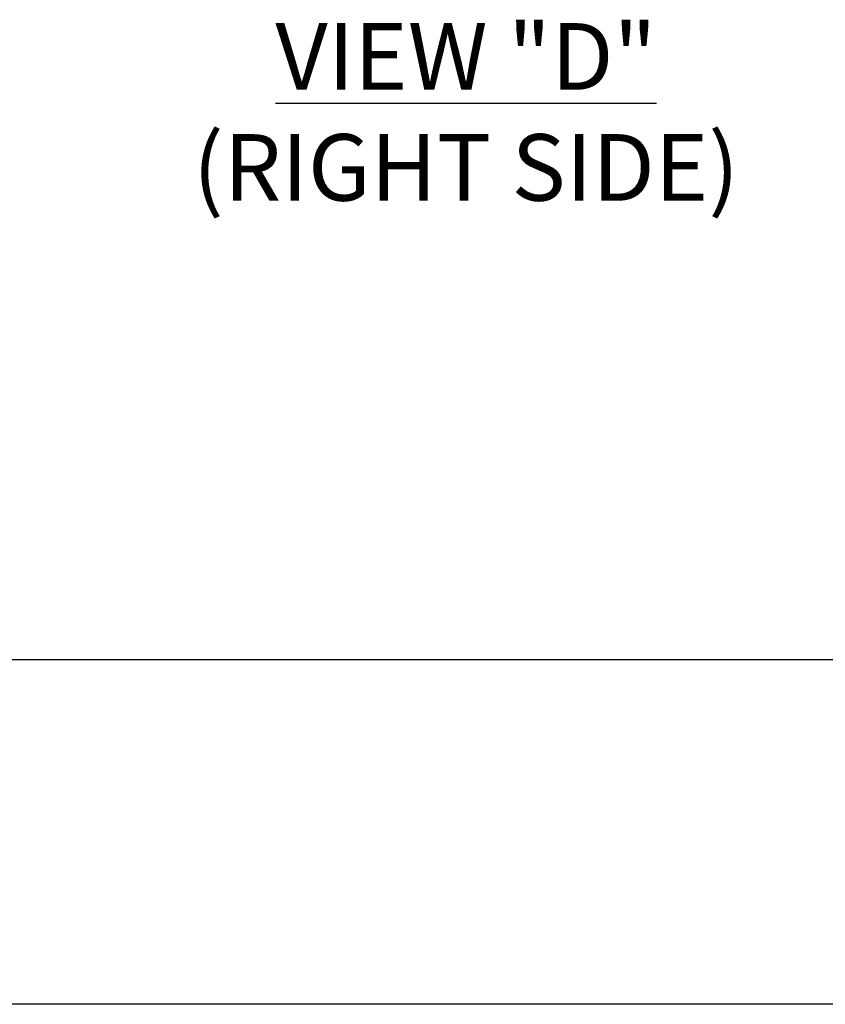
# Model space of a CAD drawing. Units: inches. Extents: x 41 to 1363, y 31 to 611.
# Drawn here: x 794 to 823, y 76 to 111 of the extents above; entities that cross this region are included whole.
import ezdxf
from ezdxf.enums import TextEntityAlignment as Align

# ---------------------------------------------------------------- set-up
doc = ezdxf.new("R2010")
doc.units = ezdxf.units.IN
doc.header["$MEASUREMENT"] = 0
doc.layers.add('Title Block', color=7, linetype='Continuous', lineweight=5)
doc.styles.add('ACANSTS', font='romans.shx')
doc.styles.add('ADESK1', font='romans.shx', dxfattribs={"bigfont": 'whgdtxt.shx'})

# ---------------------------------------------------------------- blocks, each defined once
blk = doc.blocks.new('Title Block')
at = {"layer": 'Title Block', "lineweight": 25}
for p, q in [((23.5, 3.3125), (13.9929, 3.3125)), ((23.5, 3.3125), (13.9929, 3.3125)), ((23.5, 2.6038), (17.875, 2.6038))]:
    blk.add_line(p, q, dxfattribs=at)
at = {"layer": 'Title Block', "lineweight": 25, "style": 'ACANSTS'}
for tag, p, height in [('DRAWING_SUBTITLE', (18.0986, 1.9768), 0.2025), ('CHECK_DATE', (16.2089, 1.9487), 0.135), ('ENG_DATE', (16.1999, 1.6112), 0.135), ('DRAWING_SUBTITLE', (18.0961, 1.5494), 0.2025), ('MANUFACTURING', (15.1686, 1.2748), 0.135), ('MFG_DATE', (16.201, 1.2778), 0.135), ('CONTROL', (15.1686, 0.9373), 0.135), ('CONTROL_DATE', (16.201, 0.9403), 0.135), ('CAGE_CODE', (18.3025, 0.9163), 0.135)]:
    blk.add_attdef(tag, p, '', height=height, dxfattribs=at)
at = {"layer": 'Title Block', "lineweight": 25, "style": 'ACANSTS', "flags": 8}
for tag, height, p in [('DWG_NUMBER', 0.25, (19.4414, 1.1474)), ('SCALE', 0.12, (18.4785, 0.7041)), ('SHEETNUMBER', 0.12, (21.6306, 0.7041)), ('TOTA_SHEETS', 0.12, (22.2689, 0.7016))]:
    blk.add_attdef(tag, text='', height=height, dxfattribs=at).set_placement(p, align=Align.TOP_LEFT)
at = {"layer": 'Title Block', "lineweight": 25, "style": 'ACANSTS'}
blk.add_attdef('REVISION', text='', height=0.135, dxfattribs=at).set_placement((23.2245, 0.8933), align=Align.CENTER)

msp = doc.modelspace()

# ---------------------------------------------------------------- block references
at = {"xscale": 17.25097509155268, "yscale": 17.25097509155268, "zscale": 17.25097509155268}
msp.add_blockref('Title Block', (473.114, 31.171), dxfattribs=at)

# ---------------------------------------------------------------- texts
at = {"insert": (810.172, 107.75, 0), "char_height": 2.3622, "width": 52.92418, "attachment_point": 5, "style": 'ADESK1'}
msp.add_mtext('{\\fTimes New Roman|b1|i0|c0|p18;\\LVIEW "D"\\P\\fTimes New Roman|b0|i0|c0|p18;\\l(RIGHT SIDE)}', dxfattribs=at)

doc.saveas('drawing.dxf')
